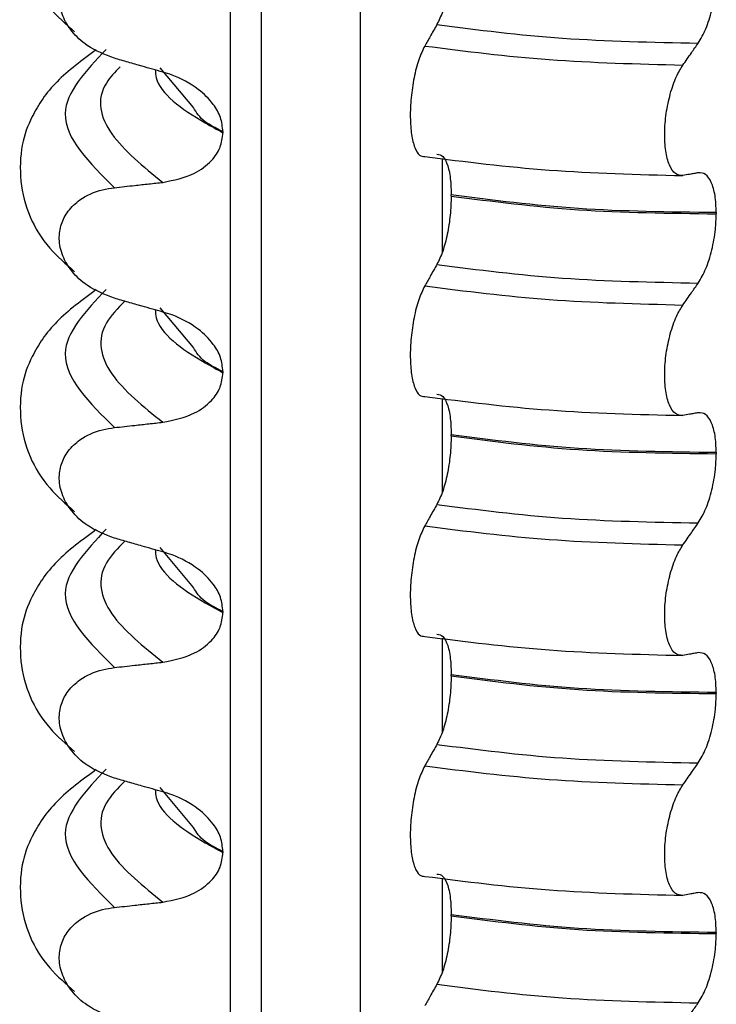
# Model space of a CAD drawing. Units: millimetres. Extents: x 5 to 415, y 5 to 589.
# Drawn here: x 173 to 177, y 344 to 350 of the extents above; entities that cross this region are included whole.
import ezdxf

# ---------------------------------------------------------------- set-up
doc = ezdxf.new("R2010")
doc.units = ezdxf.units.MM

msp = doc.modelspace()

# ---------------------------------------------------------------- linework, layer by layer
at = {"color": 8, "linetype": 'Continuous', "lineweight": 25}
for p, q in [((174.3927, 313.2893), (174.3927, 371.459)), ((174.5836, 371.4349), (174.5836, 313.2341)), ((175.2043, 313.0861), (175.2043, 371.3567)), ((175.7134, 349.2456), (175.7134, 348.6614)), ((175.7134, 347.7489), (175.7134, 347.1647)), ((175.7134, 346.2522), (175.7134, 345.668)), ((175.7134, 344.7555), (175.7134, 344.1713))]:
    msp.add_line(p, q, dxfattribs=at)
at = {"color": 7, "linetype": 'Continuous', "lineweight": 25}
for p, q in [((174.162, 349.5624), (173.9541, 349.8111)), ((174.346, 349.413), (174.346, 349.4059)), ((175.7691, 349.011), (175.7691, 349.0181)), ((177.4219, 348.9074), (177.4219, 348.9003)), ((174.162, 348.0657), (173.9541, 348.3144)), ((174.346, 347.9163), (174.346, 347.9092)), ((175.7691, 347.5143), (175.7691, 347.5213)), ((177.4219, 347.4107), (177.4219, 347.4036)), ((174.162, 346.569), (173.9541, 346.8177)), ((174.346, 346.4196), (174.346, 346.4125)), ((175.7691, 346.0176), (175.7691, 346.0246)), ((177.4219, 345.914), (177.4219, 345.9069)), ((174.162, 345.0722), (173.9541, 345.321)), ((174.346, 344.9229), (174.346, 344.9158)), ((175.7691, 344.5209), (175.7691, 344.5279)), ((177.4219, 344.4172), (177.4219, 344.4102))]:
    msp.add_line(p, q, dxfattribs=at)
for points, knots in [([(173.5563, 351.4206), (173.4683, 351.3557), (173.2929, 351.2266), (173.1573, 351.0229), (173.0845, 350.8304), (173.0725, 350.5177), (173.1886, 350.2393), (173.3668, 350.0833), (173.4212, 350.0355)], [0, 0, 0, 0, 0.1723724, 0.343332, 0.4704406, 0.6060037, 0.8795643, 1, 1, 1, 1]), ([(173.6689, 349.8705), (173.6103, 349.8929), (173.5115, 349.9308), (173.4031, 350.0313), (173.3416, 350.1333), (173.3195, 350.2374), (173.3343, 350.3346), (173.3795, 350.4192), (173.4642, 350.4988), (173.5673, 350.5445), (173.6443, 350.5562), (173.6689, 350.5599)], [0, 0, 0, 0, 0.171318, 0.289077, 0.388005, 0.48735, 0.577007, 0.668, 0.771082, 0.926875, 1, 1, 1, 1]), ([(175.7691, 350.5077), (175.7679, 350.4681), (175.7654, 350.389), (175.7459, 350.2678), (175.7171, 350.1575), (175.6924, 350.1066), (175.6798, 350.0807)], [0, 0, 0, 0, 0.246906, 0.493771, 0.742404, 1, 1, 1, 1]), ([(177.3093, 349.9651), (177.3257, 349.9929), (177.3586, 350.0485), (177.3961, 350.1686), (177.4184, 350.2901), (177.4208, 350.3647), (177.4219, 350.397)], [0, 0, 0, 0, 0.267621, 0.535376, 0.798872, 1, 1, 1, 1]), ([(175.6798, 350.0807), (175.6727, 350.0682), (175.6586, 350.0433), (175.6333, 349.9987), (175.615, 349.9666), (175.6039, 349.9469)], [0, 0, 0, 0, 0.279735, 0.559471, 1, 1, 1, 1]), ([(177.2135, 349.828), (177.2223, 349.8407), (177.2401, 349.8661), (177.272, 349.9118), (177.2951, 349.9448), (177.3093, 349.9651)], [0, 0, 0, 0, 0.277993, 0.555986, 1, 1, 1, 1]), ([(173.5563, 349.9239), (173.4683, 349.859), (173.2929, 349.7299), (173.1573, 349.5262), (173.0845, 349.3337), (173.0725, 349.021), (173.1886, 348.7426), (173.3668, 348.5865), (173.4212, 348.5388)], [0, 0, 0, 0, 0.172372, 0.343332, 0.470441, 0.606004, 0.879564, 1, 1, 1, 1]), ([(175.6039, 349.9469), (175.5911, 349.9203), (175.5655, 349.8671), (175.5357, 349.7507), (175.5172, 349.6242), (175.5119, 349.4998), (175.5199, 349.3907), (175.5403, 349.3081), (175.5695, 349.2602), (175.593, 349.2584), (175.6039, 349.2575)], [0, 0, 0, 0, 0.12946, 0.259026, 0.386034, 0.510704, 0.634919, 0.760579, 0.889083, 1, 1, 1, 1]), ([(173.9711, 349.7843), (173.9279, 349.7964), (173.8559, 349.8166), (173.7552, 349.8454), (173.6976, 349.8622), (173.6689, 349.8705)], [0, 0, 0, 0, 0.428382, 0.714189, 1, 1, 1, 1]), ([(174.346, 349.413), (174.3427, 349.4429), (174.336, 349.5026), (174.2814, 349.5965), (174.1812, 349.694), (174.0675, 349.7547), (173.9902, 349.7784), (173.9711, 349.7843)], [0, 0, 0, 0, 0.163617, 0.32649, 0.558367, 0.89081, 1, 1, 1, 1]), ([(177.2135, 349.1386), (177.1973, 349.1397), (177.1651, 349.1419), (177.1275, 349.1989), (177.1041, 349.2884), (177.0975, 349.4022), (177.1075, 349.5272), (177.1333, 349.6505), (177.1701, 349.7567), (177.1997, 349.8054), (177.2135, 349.828)], [0, 0, 0, 0, 0.12946, 0.259026, 0.386034, 0.510704, 0.634919, 0.760579, 0.889083, 1, 1, 1, 1]), ([(173.9711, 349.0964), (174.04, 349.1103), (174.1533, 349.1332), (174.2701, 349.2204), (174.334, 349.3089), (174.3421, 349.3746), (174.346, 349.4059)], [0, 0, 0, 0, 0.390018, 0.641117, 0.828711, 1, 1, 1, 1]), ([(175.6798, 349.2718), (175.6929, 349.27), (175.719, 349.2665), (175.7487, 349.2058), (175.7663, 349.1193), (175.7683, 349.0486), (175.7691, 349.0181)], [0, 0, 0, 0, 0.267622, 0.53538, 0.798875, 1, 1, 1, 1]), ([(177.3093, 349.1563), (177.3003, 349.1546), (177.2825, 349.1513), (177.2505, 349.1454), (177.2275, 349.1412), (177.2135, 349.1386)], [0, 0, 0, 0, 0.279735, 0.559471, 1, 1, 1, 1]), ([(177.4219, 348.9074), (177.4203, 348.9444), (177.4172, 349.0186), (177.3925, 349.1009), (177.3562, 349.1536), (177.3251, 349.1554), (177.3093, 349.1563)], [0, 0, 0, 0, 0.246905, 0.493769, 0.742403, 1, 1, 1, 1]), ([(173.6689, 348.3738), (173.6103, 348.3962), (173.5115, 348.434), (173.4031, 348.5346), (173.3416, 348.6366), (173.3195, 348.7407), (173.3343, 348.8379), (173.3795, 348.9225), (173.4642, 349.0021), (173.5673, 349.0478), (173.6443, 349.0595), (173.6689, 349.0632)], [0, 0, 0, 0, 0.171318, 0.289077, 0.388005, 0.48735, 0.577007, 0.668, 0.771082, 0.926875, 1, 1, 1, 1]), ([(173.6689, 349.0632), (173.7114, 349.068), (173.783, 349.0759), (173.8837, 349.087), (173.942, 349.0933), (173.9711, 349.0964)], [0, 0, 0, 0, 0.422303, 0.7111513, 1, 1, 1, 1]), ([(175.7691, 349.011), (175.7679, 348.9714), (175.7654, 348.8923), (175.7459, 348.7711), (175.7171, 348.6608), (175.6924, 348.6099), (175.6798, 348.584)], [0, 0, 0, 0, 0.246906, 0.493771, 0.742404, 1, 1, 1, 1]), ([(177.3093, 348.4684), (177.3257, 348.4962), (177.3586, 348.5518), (177.3961, 348.6719), (177.4184, 348.7934), (177.4208, 348.868), (177.4219, 348.9003)], [0, 0, 0, 0, 0.267621, 0.535376, 0.798872, 1, 1, 1, 1]), ([(175.6798, 348.584), (175.6727, 348.5715), (175.6586, 348.5466), (175.6333, 348.502), (175.615, 348.4698), (175.6039, 348.4502)], [0, 0, 0, 0, 0.279735, 0.559471, 1, 1, 1, 1]), ([(175.6039, 348.4502), (175.5911, 348.4236), (175.5655, 348.3704), (175.5357, 348.254), (175.5172, 348.1275), (175.5119, 348.0031), (175.5199, 347.894), (175.5403, 347.8114), (175.5695, 347.7635), (175.593, 347.7617), (175.6039, 347.7608)], [0, 0, 0, 0, 0.12946, 0.259026, 0.386034, 0.510704, 0.634919, 0.760579, 0.889083, 1, 1, 1, 1]), ([(177.2135, 348.3313), (177.2223, 348.344), (177.2401, 348.3694), (177.272, 348.4151), (177.2951, 348.4481), (177.3093, 348.4684)], [0, 0, 0, 0, 0.277993, 0.555986, 1, 1, 1, 1]), ([(173.5563, 348.4272), (173.4683, 348.3623), (173.2929, 348.2331), (173.1573, 348.0295), (173.0845, 347.837), (173.0725, 347.5243), (173.1886, 347.2459), (173.3668, 347.0898), (173.4212, 347.0421)], [0, 0, 0, 0, 0.172372, 0.343332, 0.470441, 0.606004, 0.879564, 1, 1, 1, 1]), ([(173.9711, 348.2876), (173.9279, 348.2997), (173.8559, 348.3199), (173.7552, 348.3487), (173.6976, 348.3655), (173.6689, 348.3738)], [0, 0, 0, 0, 0.428382, 0.714189, 1, 1, 1, 1]), ([(177.2135, 347.6419), (177.1973, 347.643), (177.1651, 347.6452), (177.1275, 347.7022), (177.1041, 347.7917), (177.0975, 347.9055), (177.1075, 348.0305), (177.1333, 348.1538), (177.1701, 348.2599), (177.1997, 348.3087), (177.2135, 348.3313)], [0, 0, 0, 0, 0.12946, 0.259026, 0.386034, 0.510704, 0.634919, 0.760579, 0.889083, 1, 1, 1, 1]), ([(174.346, 347.9163), (174.3427, 347.9462), (174.336, 348.0059), (174.2814, 348.0998), (174.1812, 348.1973), (174.0675, 348.258), (173.9902, 348.2817), (173.9711, 348.2876)], [0, 0, 0, 0, 0.163617, 0.32649, 0.558367, 0.89081, 1, 1, 1, 1]), ([(173.9711, 347.5997), (174.04, 347.6136), (174.1533, 347.6365), (174.2701, 347.7237), (174.334, 347.8122), (174.3421, 347.8779), (174.346, 347.9092)], [0, 0, 0, 0, 0.390018, 0.641117, 0.828711, 1, 1, 1, 1]), ([(175.6798, 347.7751), (175.6929, 347.7733), (175.719, 347.7698), (175.7487, 347.709), (175.7663, 347.6226), (175.7683, 347.5519), (175.7691, 347.5213)], [0, 0, 0, 0, 0.267622, 0.53538, 0.798875, 1, 1, 1, 1]), ([(177.3093, 347.6596), (177.3003, 347.6579), (177.2825, 347.6546), (177.2505, 347.6487), (177.2275, 347.6445), (177.2135, 347.6419)], [0, 0, 0, 0, 0.279735, 0.559471, 1, 1, 1, 1]), ([(177.4219, 347.4107), (177.4203, 347.4477), (177.4172, 347.5219), (177.3925, 347.6041), (177.3562, 347.6569), (177.3251, 347.6587), (177.3093, 347.6596)], [0, 0, 0, 0, 0.246905, 0.493769, 0.742403, 1, 1, 1, 1]), ([(173.6689, 347.5665), (173.7114, 347.5713), (173.783, 347.5792), (173.8837, 347.5903), (173.942, 347.5966), (173.9711, 347.5997)], [0, 0, 0, 0, 0.422303, 0.711151, 1, 1, 1, 1]), ([(173.6689, 346.8771), (173.6103, 346.8995), (173.5115, 346.9373), (173.4031, 347.0379), (173.3416, 347.1399), (173.3195, 347.244), (173.3343, 347.3412), (173.3795, 347.4258), (173.4642, 347.5054), (173.5673, 347.5511), (173.6443, 347.5628), (173.6689, 347.5665)], [0, 0, 0, 0, 0.171318, 0.289077, 0.388005, 0.48735, 0.577007, 0.668, 0.771082, 0.926875, 1, 1, 1, 1]), ([(175.7691, 347.5143), (175.7679, 347.4747), (175.7654, 347.3956), (175.7459, 347.2743), (175.7171, 347.1641), (175.6924, 347.1132), (175.6798, 347.0872)], [0, 0, 0, 0, 0.246906, 0.493771, 0.742404, 1, 1, 1, 1]), ([(177.3093, 346.9717), (177.3257, 346.9995), (177.3586, 347.0551), (177.3961, 347.1751), (177.4184, 347.2967), (177.4208, 347.3713), (177.4219, 347.4036)], [0, 0, 0, 0, 0.267621, 0.535376, 0.798872, 1, 1, 1, 1]), ([(175.6798, 347.0872), (175.6727, 347.0748), (175.6586, 347.0499), (175.6333, 347.0053), (175.615, 346.9731), (175.6039, 346.9535)], [0, 0, 0, 0, 0.279735, 0.559471, 1, 1, 1, 1]), ([(177.2135, 346.8346), (177.2223, 346.8473), (177.2401, 346.8727), (177.272, 346.9184), (177.2951, 346.9514), (177.3093, 346.9717)], [0, 0, 0, 0, 0.277993, 0.555986, 1, 1, 1, 1]), ([(173.5563, 346.9305), (173.4683, 346.8656), (173.2929, 346.7364), (173.1573, 346.5328), (173.0845, 346.3403), (173.0725, 346.0276), (173.1886, 345.7492), (173.3668, 345.5931), (173.4212, 345.5454)], [0, 0, 0, 0, 0.172372, 0.343332, 0.470441, 0.606004, 0.879564, 1, 1, 1, 1]), ([(175.6039, 346.9535), (175.5911, 346.9269), (175.5655, 346.8736), (175.5357, 346.7573), (175.5172, 346.6308), (175.5119, 346.5064), (175.5199, 346.3973), (175.5403, 346.3147), (175.5695, 346.2668), (175.593, 346.2649), (175.6039, 346.2641)], [0, 0, 0, 0, 0.12946, 0.259026, 0.386034, 0.510704, 0.634919, 0.760579, 0.889083, 1, 1, 1, 1]), ([(173.9711, 346.7909), (173.9279, 346.803), (173.8559, 346.8232), (173.7552, 346.852), (173.6976, 346.8688), (173.6689, 346.8771)], [0, 0, 0, 0, 0.428382, 0.714189, 1, 1, 1, 1]), ([(177.2135, 346.1452), (177.1973, 346.1463), (177.1651, 346.1485), (177.1275, 346.2055), (177.1041, 346.295), (177.0975, 346.4088), (177.1075, 346.5338), (177.1333, 346.6571), (177.1701, 346.7632), (177.1997, 346.812), (177.2135, 346.8346)], [0, 0, 0, 0, 0.12946, 0.259026, 0.386034, 0.510704, 0.634919, 0.760579, 0.889083, 1, 1, 1, 1]), ([(174.346, 346.4196), (174.3427, 346.4495), (174.336, 346.5092), (174.2814, 346.6031), (174.1812, 346.7006), (174.0675, 346.7612), (173.9902, 346.785), (173.9711, 346.7909)], [0, 0, 0, 0, 0.163617, 0.32649, 0.558367, 0.89081, 1, 1, 1, 1]), ([(173.9711, 346.103), (174.04, 346.1169), (174.1533, 346.1397), (174.2701, 346.227), (174.334, 346.3155), (174.3421, 346.3812), (174.346, 346.4125)], [0, 0, 0, 0, 0.390018, 0.641117, 0.828711, 1, 1, 1, 1]), ([(175.6798, 346.2784), (175.6929, 346.2766), (175.719, 346.2731), (175.7487, 346.2123), (175.7663, 346.1259), (175.7683, 346.0552), (175.7691, 346.0246)], [0, 0, 0, 0, 0.267622, 0.53538, 0.798875, 1, 1, 1, 1]), ([(177.3093, 346.1629), (177.3003, 346.1612), (177.2825, 346.1579), (177.2505, 346.1519), (177.2275, 346.1477), (177.2135, 346.1452)], [0, 0, 0, 0, 0.279735, 0.559471, 1, 1, 1, 1]), ([(177.4219, 345.914), (177.4203, 345.951), (177.4172, 346.0252), (177.3925, 346.1074), (177.3562, 346.1602), (177.3251, 346.162), (177.3093, 346.1629)], [0, 0, 0, 0, 0.246905, 0.493769, 0.742403, 1, 1, 1, 1]), ([(173.6689, 346.0698), (173.7114, 346.0745), (173.783, 346.0825), (173.8837, 346.0936), (173.942, 346.0999), (173.9711, 346.103)], [0, 0, 0, 0, 0.422303, 0.711151, 1, 1, 1, 1]), ([(173.6689, 345.3804), (173.6103, 345.4028), (173.5115, 345.4406), (173.4031, 345.5412), (173.3416, 345.6432), (173.3195, 345.7473), (173.3343, 345.8445), (173.3795, 345.9291), (173.4642, 346.0087), (173.5673, 346.0543), (173.6443, 346.0661), (173.6689, 346.0698)], [0, 0, 0, 0, 0.171318, 0.289077, 0.388005, 0.48735, 0.577007, 0.668, 0.771082, 0.926875, 1, 1, 1, 1]), ([(175.7691, 346.0176), (175.7679, 345.978), (175.7654, 345.8989), (175.7459, 345.7776), (175.7171, 345.6674), (175.6924, 345.6165), (175.6798, 345.5905)], [0, 0, 0, 0, 0.246906, 0.493771, 0.742404, 1, 1, 1, 1]), ([(177.3093, 345.475), (177.3257, 345.5028), (177.3586, 345.5584), (177.3961, 345.6784), (177.4184, 345.8), (177.4208, 345.8746), (177.4219, 345.9069)], [0, 0, 0, 0, 0.267621, 0.535376, 0.798872, 1, 1, 1, 1]), ([(175.6798, 345.5905), (175.6727, 345.5781), (175.6586, 345.5532), (175.6333, 345.5086), (175.615, 345.4764), (175.6039, 345.4568)], [0, 0, 0, 0, 0.279735, 0.559471, 1, 1, 1, 1]), ([(173.5563, 345.4337), (173.4683, 345.3689), (173.2929, 345.2397), (173.1573, 345.0361), (173.0845, 344.8436), (173.0725, 344.5309), (173.1886, 344.2525), (173.3668, 344.0964), (173.4212, 344.0487)], [0, 0, 0, 0, 0.172372, 0.343332, 0.470441, 0.606004, 0.879564, 1, 1, 1, 1]), ([(175.6039, 345.4568), (175.5911, 345.4302), (175.5655, 345.3769), (175.5357, 345.2606), (175.5172, 345.1341), (175.5119, 345.0097), (175.5199, 344.9006), (175.5403, 344.818), (175.5695, 344.7701), (175.593, 344.7682), (175.6039, 344.7674)], [0, 0, 0, 0, 0.12946, 0.259026, 0.386034, 0.510704, 0.634919, 0.760579, 0.889083, 1, 1, 1, 1]), ([(177.2135, 345.3379), (177.2223, 345.3506), (177.2401, 345.376), (177.272, 345.4217), (177.2951, 345.4547), (177.3093, 345.475)], [0, 0, 0, 0, 0.277993, 0.555986, 1, 1, 1, 1]), ([(173.9711, 345.2942), (173.9279, 345.3063), (173.8559, 345.3264), (173.7552, 345.3553), (173.6976, 345.372), (173.6689, 345.3804)], [0, 0, 0, 0, 0.4283819, 0.7141891, 1, 1, 1, 1]), ([(177.2135, 344.6485), (177.1973, 344.6496), (177.1651, 344.6518), (177.1275, 344.7088), (177.1041, 344.7982), (177.0975, 344.9121), (177.1075, 345.0371), (177.1333, 345.1604), (177.1701, 345.2665), (177.1997, 345.3153), (177.2135, 345.3379)], [0, 0, 0, 0, 0.12946, 0.259026, 0.386034, 0.510704, 0.634919, 0.760579, 0.889083, 1, 1, 1, 1]), ([(174.346, 344.9229), (174.3427, 344.9528), (174.336, 345.0125), (174.2814, 345.1063), (174.1812, 345.2039), (174.0675, 345.2645), (173.9902, 345.2883), (173.9711, 345.2942)], [0, 0, 0, 0, 0.163617, 0.32649, 0.558367, 0.89081, 1, 1, 1, 1]), ([(173.9711, 344.6063), (174.04, 344.6202), (174.1533, 344.643), (174.2701, 344.7303), (174.334, 344.8187), (174.3421, 344.8844), (174.346, 344.9158)], [0, 0, 0, 0, 0.390018, 0.641117, 0.828711, 1, 1, 1, 1]), ([(175.6798, 344.7817), (175.6929, 344.7799), (175.719, 344.7764), (175.7487, 344.7156), (175.7663, 344.6292), (175.7683, 344.5585), (175.7691, 344.5279)], [0, 0, 0, 0, 0.267622, 0.53538, 0.798875, 1, 1, 1, 1]), ([(177.3093, 344.6662), (177.3003, 344.6645), (177.2825, 344.6611), (177.2505, 344.6552), (177.2275, 344.651), (177.2135, 344.6485)], [0, 0, 0, 0, 0.279735, 0.559471, 1, 1, 1, 1]), ([(177.4219, 344.4172), (177.4203, 344.4543), (177.4172, 344.5285), (177.3925, 344.6107), (177.3562, 344.6635), (177.3251, 344.6653), (177.3093, 344.6662)], [0, 0, 0, 0, 0.246905, 0.493769, 0.742403, 1, 1, 1, 1]), ([(173.6689, 343.8837), (173.6103, 343.9061), (173.5115, 343.9439), (173.4031, 344.0445), (173.3416, 344.1464), (173.3195, 344.2506), (173.3343, 344.3478), (173.3795, 344.4324), (173.4642, 344.5119), (173.5673, 344.5576), (173.6443, 344.5694), (173.6689, 344.5731)], [0, 0, 0, 0, 0.1713176, 0.2890773, 0.3880047, 0.4873496, 0.577007, 0.6680002, 0.7710817, 0.9268746, 1, 1, 1, 1]), ([(173.6689, 344.5731), (173.7114, 344.5778), (173.783, 344.5858), (173.8837, 344.5969), (173.942, 344.6031), (173.9711, 344.6063)], [0, 0, 0, 0, 0.422303, 0.711151, 1, 1, 1, 1]), ([(175.7691, 344.5209), (175.7679, 344.4813), (175.7654, 344.4022), (175.7459, 344.2809), (175.7171, 344.1707), (175.6924, 344.1198), (175.6798, 344.0938)], [0, 0, 0, 0, 0.246906, 0.493771, 0.742404, 1, 1, 1, 1]), ([(177.3093, 343.9783), (177.3257, 344.0061), (177.3586, 344.0617), (177.3961, 344.1817), (177.4184, 344.3033), (177.4208, 344.3779), (177.4219, 344.4102)], [0, 0, 0, 0, 0.267621, 0.535376, 0.798872, 1, 1, 1, 1]), ([(175.6798, 344.0938), (175.6727, 344.0814), (175.6586, 344.0565), (175.6333, 344.0119), (175.615, 343.9797), (175.6039, 343.9601)], [0, 0, 0, 0, 0.279735, 0.559471, 1, 1, 1, 1]), ([(177.2135, 343.8411), (177.2223, 343.8538), (177.2401, 343.8793), (177.272, 343.925), (177.2951, 343.958), (177.3093, 343.9783)], [0, 0, 0, 0, 0.277993, 0.555986, 1, 1, 1, 1])]:
    msp.add_open_spline(points, degree=3, knots=knots, dxfattribs=at)
for points in [[(175.6798, 350.0807), (175.9361, 350.0479), (176.4487, 349.9825), (177.0224, 349.9709), (177.3093, 349.9651)], [(175.6039, 349.9469), (175.858, 349.9146), (176.3663, 349.85), (176.9311, 349.8353), (177.2135, 349.828)], [(175.6039, 349.2575), (175.858, 349.2252), (176.3663, 349.1607), (176.9311, 349.1459), (177.2135, 349.1386)], [(177.4219, 348.9074), (177.1297, 348.911), (176.5452, 348.9183), (176.0278, 348.9848), (175.7691, 349.0181)], [(175.7691, 349.011), (176.0278, 348.9777), (176.5452, 348.9112), (177.1297, 348.9039), (177.4219, 348.9003)], [(175.6798, 348.584), (175.9361, 348.5512), (176.4487, 348.4858), (177.0224, 348.4742), (177.3093, 348.4684)], [(175.6039, 348.4502), (175.858, 348.4179), (176.3663, 348.3533), (176.9311, 348.3386), (177.2135, 348.3313)], [(175.6039, 347.7608), (175.858, 347.7285), (176.3663, 347.6639), (176.9311, 347.6492), (177.2135, 347.6419)], [(177.4219, 347.4107), (177.1297, 347.4143), (176.5452, 347.4216), (176.0278, 347.4881), (175.7691, 347.5213)], [(175.7691, 347.5143), (176.0278, 347.481), (176.5452, 347.4145), (177.1297, 347.4072), (177.4219, 347.4036)], [(175.6798, 347.0872), (175.9361, 347.0545), (176.4487, 346.9891), (177.0224, 346.9775), (177.3093, 346.9717)], [(175.6039, 346.9535), (175.858, 346.9212), (176.3663, 346.8566), (176.9311, 346.8419), (177.2135, 346.8346)], [(175.6039, 346.2641), (175.858, 346.2318), (176.3663, 346.1672), (176.9311, 346.1525), (177.2135, 346.1452)], [(177.4219, 345.914), (177.1297, 345.9176), (176.5452, 345.9249), (176.0278, 345.9914), (175.7691, 346.0246)], [(175.7691, 346.0176), (176.0278, 345.9843), (176.5452, 345.9178), (177.1297, 345.9105), (177.4219, 345.9069)], [(175.6798, 345.5905), (175.9361, 345.5578), (176.4487, 345.4924), (177.0224, 345.4808), (177.3093, 345.475)], [(175.6039, 345.4568), (175.858, 345.4245), (176.3663, 345.3599), (176.9311, 345.3452), (177.2135, 345.3379)], [(175.6039, 344.7674), (175.858, 344.7351), (176.3663, 344.6705), (176.9311, 344.6558), (177.2135, 344.6485)], [(177.4219, 344.4172), (177.1297, 344.4209), (176.5452, 344.4282), (176.0278, 344.4947), (175.7691, 344.5279)], [(175.7691, 344.5209), (176.0278, 344.4876), (176.5452, 344.4211), (177.1297, 344.4138), (177.4219, 344.4102)], [(175.6798, 344.0938), (175.9361, 344.0611), (176.4487, 343.9956), (177.0224, 343.9841), (177.3093, 343.9783)]]:
    msp.add_open_spline(points, degree=3, dxfattribs=at)
at = {"color": 8, "linetype": 'Continuous', "lineweight": 25}
for points, knots in [([(173.6172, 349.9254), (173.4913, 349.7922), (173.2219, 349.5075), (173.5135, 349.2176), (173.6689, 349.0632)], [0, 0, 0, 0, 0.4675473, 1, 1, 1, 1]), ([(173.7047, 349.817), (173.6728, 349.7835), (173.5453, 349.6498), (173.6054, 349.393), (173.8492, 349.1952), (173.9711, 349.0964)], [0, 0, 0, 0, 0.1430533, 0.5718828, 1, 1, 1, 1]), ([(173.924, 349.7975), (173.925, 349.7812), (173.932, 349.6661), (174.1154, 349.5318), (174.3088, 349.4262), (174.346, 349.4059)], [0, 0, 0, 0, 0.117636, 0.830339, 1, 1, 1, 1]), ([(174.346, 349.413), (174.3053, 349.4329), (174.2124, 349.4785), (174.1802, 349.5322), (174.162, 349.5624)], [0, 0, 0, 0, 0.437435, 1, 1, 1, 1]), ([(173.6172, 348.4287), (173.4913, 348.2955), (173.2219, 348.0108), (173.5135, 347.7209), (173.6689, 347.5665)], [0, 0, 0, 0, 0.4675473, 1, 1, 1, 1]), ([(173.734, 348.3549), (173.6902, 348.3101), (173.5484, 348.1651), (173.6034, 347.8965), (173.8486, 347.6986), (173.9711, 347.5997)], [0, 0, 0, 0, 0.1830729, 0.5918759, 1, 1, 1, 1]), ([(173.924, 348.3008), (173.925, 348.2845), (173.932, 348.1694), (174.1154, 348.035), (174.3088, 347.9295), (174.346, 347.9092)], [0, 0, 0, 0, 0.117636, 0.830339, 1, 1, 1, 1]), ([(174.346, 347.9163), (174.3053, 347.9362), (174.2124, 347.9818), (174.1802, 348.0355), (174.162, 348.0657)], [0, 0, 0, 0, 0.437435, 1, 1, 1, 1]), ([(173.6172, 346.932), (173.4913, 346.7988), (173.2219, 346.514), (173.5135, 346.2242), (173.6689, 346.0698)], [0, 0, 0, 0, 0.467547, 1, 1, 1, 1]), ([(173.734, 346.8582), (173.6902, 346.8134), (173.5484, 346.6684), (173.6034, 346.3998), (173.8486, 346.2019), (173.9711, 346.103)], [0, 0, 0, 0, 0.183073, 0.591876, 1, 1, 1, 1]), ([(173.924, 346.8041), (173.925, 346.7878), (173.932, 346.6726), (174.1154, 346.5383), (174.3088, 346.4328), (174.346, 346.4125)], [0, 0, 0, 0, 0.117636, 0.830339, 1, 1, 1, 1]), ([(174.346, 346.4196), (174.3053, 346.4395), (174.2124, 346.4851), (174.1802, 346.5388), (174.162, 346.569)], [0, 0, 0, 0, 0.437435, 1, 1, 1, 1]), ([(173.6172, 345.4352), (173.4913, 345.3021), (173.2219, 345.0173), (173.5135, 344.7274), (173.6689, 344.5731)], [0, 0, 0, 0, 0.467547, 1, 1, 1, 1]), ([(173.734, 345.3615), (173.6902, 345.3167), (173.5484, 345.1717), (173.6034, 344.9031), (173.8486, 344.7052), (173.9711, 344.6063)], [0, 0, 0, 0, 0.183073, 0.591876, 1, 1, 1, 1]), ([(173.924, 345.3074), (173.925, 345.2911), (173.932, 345.1759), (174.1154, 345.0416), (174.3088, 344.9361), (174.346, 344.9158)], [0, 0, 0, 0, 0.1176356, 0.8303391, 1, 1, 1, 1]), ([(174.346, 344.9229), (174.3053, 344.9428), (174.2124, 344.9884), (174.1802, 345.0421), (174.162, 345.0722)], [0, 0, 0, 0, 0.437435, 1, 1, 1, 1])]:
    msp.add_open_spline(points, degree=3, knots=knots, dxfattribs=at)

doc.saveas('drawing.dxf')
